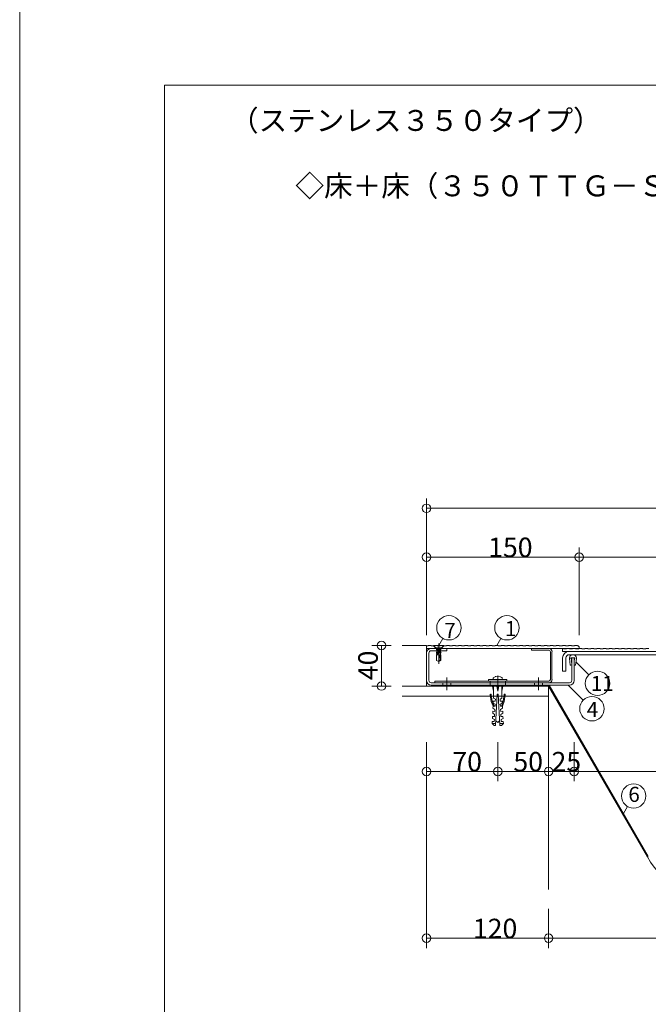
# Model space of a CAD drawing. Extents: x 23103 to 24935, y 4636 to 5923.
# Drawn here: x 23103 to 23206, y 5123 to 5284 of the extents above; entities that cross this region are included whole.
import ezdxf

# ---------------------------------------------------------------- set-up
doc = ezdxf.new("R2010")
doc.units = 0
doc.header["$LTSCALE"] = 20
doc.header["$MEASUREMENT"] = 0
doc.linetypes.add('CENTER', pattern=[23, 20, -1, 1, -1])
doc.linetypes.add('DOT_17', pattern=[2, 1, -1])
for name, color, linetype in [('_1-9_0', 7, 'CONTINUOUS'), ('_2-F__0-1_図面枠', 7, 'CONTINUOUS'), ('_3-3__1-9_躯体_2', 7, 'CONTINUOUS'), ('_3-5__1-B_止水補助_2', 7, 'CONTINUOUS'), ('_3-6__2-0_小物_3', 7, 'CONTINUOUS'), ('_3-7__2-2_レイヤ16', 7, 'CONTINUOUS'), ('_3-8__1-E_ＳＰ', 7, 'CONTINUOUS'), ('_3-9__1-C_フレ__ム_3', 7, 'CONTINUOUS'), ('_3-A__1-D_ＣＰ1', 7, 'CONTINUOUS')]:
    doc.layers.add(name, color=color, linetype=linetype)
doc.styles.get("Standard").update_dxf_attribs({"font": 'txt', "bigfont": 'bigfont.shx'})

msp = doc.modelspace()

# ---------------------------------------------------------------- linework, layer by layer
at = {"layer": '_1-9_0', "color": 7, "linetype": 'Continuous', "lineweight": 9}
msp.add_line((23102.72, 4636.08), (23102.72, 5923.28), dxfattribs=at)
at = {"layer": '_2-F__0-1_図面枠', "color": 7, "linetype": 'Continuous', "lineweight": 9}
for p, q in [((23555.42, 5273.39), (23126.42, 5273.39)), ((23126.42, 5273.39), (23126.42, 4976.31))]:
    msp.add_line(p, q, dxfattribs=at)
at = {"layer": '_3-3__1-9_躯体_2', "color": 7, "linetype": 'Continuous', "lineweight": 9}
for p, q in [((23169.33, 5181.55), (23165.34, 5181.55)), ((23169.33, 5174.89), (23169.33, 5181.55)), ((23165.34, 5174.89), (23189.33, 5174.89)), ((23189.33, 5174.89), (23189.33, 5141.55)), ((23165.34, 5173.22), (23189.33, 5173.22))]:
    msp.add_line(p, q, dxfattribs=at)
at = {"layer": '_3-5__1-B_止水補助_2', "color": 7, "linetype": 'Continuous', "lineweight": 9}
for p, q in [((23172.66, 5175.05), (23172.66, 5174.89)), ((23172.66, 5175.05), (23189.43, 5175.05)), ((23172.66, 5174.89), (23189.33, 5174.89)), ((23189.33, 5174.89), (23205.51, 5146.87)), ((23189.43, 5175.05), (23205.65, 5146.95))]:
    msp.add_line(p, q, dxfattribs=at)
msp.add_arc((23218.5, 5154.37), 15, 210, 330, dxfattribs=at)
at = {"layer": '_3-6__2-0_小物_3', "color": 7, "linetype": 'Continuous', "lineweight": 9}
for p, q in [((23172.16, 5181.55), (23170.5, 5181.55)), ((23170.5, 5181.55), (23170.5, 5181.52)), ((23172.16, 5181.52), (23170.5, 5181.52)), ((23170.5, 5181.52), (23171.01, 5181)), ((23171.33, 5181.01), (23170.93, 5180.9)), ((23170.93, 5180.9), (23171.03, 5180.96)), ((23171.03, 5180.84), (23170.93, 5180.9)), ((23171.73, 5180.86), (23170.93, 5180.65)), ((23170.93, 5180.65), (23171.03, 5180.71)), ((23171.03, 5180.59), (23170.93, 5180.65)), ((23171.73, 5180.61), (23170.93, 5180.4)), ((23171.65, 5181), (23171.01, 5181)), ((23171.03, 5180.96), (23171.17, 5181)), ((23171.03, 5181), (23171.03, 5180.96)), ((23171.03, 5180.84), (23171.33, 5180.95)), ((23171.03, 5180.71), (23171.63, 5180.92)), ((23171.03, 5180.84), (23171.03, 5180.71)), ((23171.03, 5180.59), (23171.63, 5180.81)), ((23171.03, 5180.46), (23171.63, 5180.67)), ((23171.03, 5180.59), (23171.03, 5180.46)), ((23171.33, 5181.89), (23171.33, 5178.51)), ((23171.63, 5181), (23171.63, 5180.92)), ((23171.63, 5180.92), (23171.73, 5180.86)), ((23171.73, 5180.86), (23171.63, 5180.81)), ((23171.63, 5180.81), (23171.63, 5180.67)), ((23171.63, 5180.67), (23171.73, 5180.61)), ((23171.73, 5180.61), (23171.63, 5180.56)), ((23172.16, 5181.52), (23171.65, 5181)), ((23172.16, 5181.55), (23172.16, 5181.52)), ((23170.93, 5180.4), (23171.03, 5180.46)), ((23171.03, 5180.34), (23170.93, 5180.4)), ((23171.73, 5180.36), (23170.93, 5180.15)), ((23170.93, 5180.15), (23171.03, 5180.21)), ((23171.03, 5180.09), (23170.93, 5180.15)), ((23170.99, 5180), (23170.99, 5179.09)), ((23171.67, 5180), (23170.99, 5180)), ((23171.33, 5178.89), (23170.99, 5179.09)), ((23171.03, 5180.34), (23171.63, 5180.56)), ((23171.03, 5180.21), (23171.63, 5180.42)), ((23171.03, 5180.34), (23171.03, 5180.21)), ((23171.03, 5180.09), (23171.63, 5180.31)), ((23171.03, 5180.09), (23171.03, 5180)), ((23171.33, 5178.95), (23171.52, 5180)), ((23171.33, 5178.95), (23171.62, 5179.11)), ((23171.33, 5178.89), (23171.67, 5179.09)), ((23171.62, 5180), (23171.62, 5179.11)), ((23171.63, 5180.56), (23171.63, 5180.42)), ((23171.63, 5180.42), (23171.73, 5180.36)), ((23171.73, 5180.36), (23171.63, 5180.31)), ((23171.63, 5180.31), (23171.63, 5180)), ((23171.67, 5180), (23171.67, 5179.09)), ((23192.74, 5179.38), (23192.87, 5178.34)), ((23192.99, 5179.49), (23192.98, 5179.37)), ((23192.98, 5179.37), (23193.05, 5179.37)), ((23193.04, 5179.53), (23193.31, 5179.52)), ((23193.05, 5179.37), (23193.1, 5178.99)), ((23193.1, 5178.99), (23193.11, 5178.47)), ((23193.57, 5179.53), (23193.31, 5179.52)), ((23193.52, 5178.99), (23193.5, 5178.47)), ((23193.56, 5179.37), (23193.52, 5178.99)), ((23193.63, 5179.37), (23193.56, 5179.37)), ((23193.62, 5179.49), (23193.63, 5179.37)), ((23193.87, 5179.38), (23193.74, 5178.34)), ((23192.93, 5178.3), (23192.97, 5178.3)), ((23193.68, 5178.3), (23193.64, 5178.3)), ((23182.5, 5175.95), (23179.5, 5175.95)), ((23179.5, 5175.95), (23179.5, 5175.7)), ((23180.27, 5176.16), (23180.25, 5175.95)), ((23180.67, 5176.45), (23180.59, 5176.43)), ((23180.89, 5176.5), (23180.67, 5176.45)), ((23180.94, 5176.5), (23180.89, 5176.5)), ((23180.94, 5176.43), (23180.94, 5176.5)), ((23181, 5176.43), (23180.94, 5176.43)), ((23181.05, 5176.43), (23181, 5176.43)), ((23181.05, 5176.5), (23181.05, 5176.43)), ((23181.11, 5176.5), (23181.05, 5176.5)), ((23181.4, 5176.43), (23181.11, 5176.5)), ((23181.75, 5175.95), (23181.73, 5176.16)), ((23182.5, 5175.95), (23182.5, 5175.7)), ((23182.5, 5175.7), (23179.5, 5175.7)), ((23180.16, 5174.89), (23180.33, 5174.05)), ((23180.16, 5174.89), (23181.83, 5174.89)), ((23180.33, 5174.89), (23180.33, 5173.55)), ((23180.83, 5174.89), (23181, 5174.05)), ((23181.16, 5174.89), (23181, 5174.05)), ((23181, 5174.05), (23181, 5174.89)), ((23181.66, 5174.89), (23181.66, 5173.55)), ((23181.83, 5174.89), (23181.66, 5174.05)), ((23179.94, 5172.36), (23179.78, 5173.5)), ((23179.84, 5173.57), (23179.87, 5173.58)), ((23179.94, 5173.52), (23180.1, 5172.42)), ((23180.33, 5172.89), (23180.33, 5173.55)), ((23180.33, 5172.89), (23180.62, 5172.74)), ((23180.62, 5172.74), (23180.6, 5172.4)), ((23180.64, 5168.4), (23180.91, 5173.55)), ((23180.91, 5173.55), (23181, 5173.55)), ((23181.08, 5173.55), (23181, 5173.55)), ((23181.35, 5168.4), (23181.08, 5173.55)), ((23181.66, 5172.89), (23181.37, 5172.74)), ((23181.37, 5172.74), (23181.39, 5172.4)), ((23181.66, 5172.89), (23181.66, 5173.55)), ((23182.05, 5173.52), (23181.89, 5172.42)), ((23182.05, 5173.52), (23181.89, 5172.42)), ((23182.05, 5172.36), (23182.22, 5173.5)), ((23182.05, 5172.36), (23182.22, 5173.5)), ((23182.16, 5173.57), (23182.13, 5173.58)), ((23182.16, 5173.57), (23182.13, 5173.58)), ((23180.23, 5171.59), (23179.94, 5172.36)), ((23180.4, 5171.59), (23180.1, 5172.42)), ((23180.23, 5171.59), (23180.21, 5171.25)), ((23180.21, 5171.25), (23180.53, 5171.07)), ((23180.56, 5171.57), (23180.23, 5171.59)), ((23180.27, 5172.42), (23180.25, 5172.09)), ((23180.25, 5172.09), (23180.58, 5171.9)), ((23180.6, 5172.4), (23180.27, 5172.42)), ((23180.53, 5171.07), (23180.52, 5170.74)), ((23180.58, 5171.9), (23180.56, 5171.57)), ((23181.39, 5172.4), (23181.72, 5172.42)), ((23181.74, 5172.09), (23181.42, 5171.9)), ((23181.42, 5171.9), (23181.43, 5171.57)), ((23181.43, 5171.57), (23181.77, 5171.59)), ((23181.79, 5171.25), (23181.46, 5171.07)), ((23181.46, 5171.07), (23181.48, 5170.74)), ((23181.59, 5171.59), (23181.89, 5172.42)), ((23181.72, 5172.42), (23181.74, 5172.09)), ((23181.77, 5171.59), (23182.05, 5172.36)), ((23181.77, 5171.59), (23181.79, 5171.25)), ((23180.14, 5169.92), (23180.12, 5169.59)), ((23180.12, 5169.59), (23180.45, 5169.41)), ((23180.47, 5169.91), (23180.14, 5169.92)), ((23180.18, 5170.76), (23180.17, 5170.42)), ((23180.17, 5170.42), (23180.49, 5170.24)), ((23180.52, 5170.74), (23180.18, 5170.76)), ((23180.45, 5169.41), (23180.43, 5169.07)), ((23180.49, 5170.24), (23180.47, 5169.91)), ((23181.48, 5170.74), (23181.81, 5170.76)), ((23181.83, 5170.42), (23181.5, 5170.24)), ((23181.5, 5170.24), (23181.52, 5169.91)), ((23181.52, 5169.91), (23181.85, 5169.92)), ((23181.87, 5169.59), (23181.55, 5169.41)), ((23181.55, 5169.41), (23181.57, 5169.07)), ((23181.81, 5170.76), (23181.83, 5170.42)), ((23181.85, 5169.92), (23181.87, 5169.59)), ((23180.1, 5169.09), (23180.08, 5168.76)), ((23180.66, 5168.73), (23180.08, 5168.76)), ((23180.08, 5168.76), (23180.39, 5168.41)), ((23180.43, 5169.07), (23180.1, 5169.09)), ((23180.39, 5168.41), (23180.64, 5168.4)), ((23180.69, 5169.2), (23181, 5168.89)), ((23181.31, 5169.2), (23181, 5168.89)), ((23181.33, 5168.73), (23181.92, 5168.76)), ((23181.6, 5168.41), (23181.35, 5168.4)), ((23181.57, 5169.07), (23181.9, 5169.09)), ((23181.92, 5168.76), (23181.6, 5168.41)), ((23181.9, 5169.09), (23181.92, 5168.76))]:
    msp.add_line(p, q, dxfattribs=at)
for centre, radius, start, end in [((23193.31, 5179.45), 0.567, 352.8032, 187.1968), ((23193.04, 5179.48), 0.05, 87.1968, 177.1968), ((23193.57, 5179.48), 0.05, 2.8032, 92.8032), ((23192.92, 5178.35), 0.05, 187.1968, 277.1968), ((23192.95, 5178.47), 0.167, 277.1968, 2.054), ((23193.66, 5178.47), 0.167, 177.9459, 262.8032), ((23193.69, 5178.35), 0.05, 262.8032, 352.8032), ((23180.43, 5176.15), 0.165, 127.3675, 175), ((23181, 5175.4), 1.1, 111.7484, 127.3675), ((23181, 5175.4), 1.1, 52.6324, 68.2664), ((23181.56, 5176.15), 0.165, 5, 52.6324), ((23179.84, 5173.51), 0.0667, 98.1301, 188.2985), ((23179.88, 5173.51), 0.0667, 8.1301, 98.1301), ((23182.12, 5173.51), 0.0667, 81.8699, 171.8699), ((23182.12, 5173.51), 0.0667, 81.8699, 171.8699), ((23182.15, 5173.51), 0.0667, 351.7015, 81.8699), ((23182.15, 5173.51), 0.0667, 351.7015, 81.8699)]:
    msp.add_arc(centre, radius, start, end, dxfattribs=at)
at = {"layer": '_3-7__2-2_レイヤ16', "color": 7, "linetype": 'Continuous', "lineweight": 9}
for p, q in [((23169.33, 5199.22), (23169.33, 5205.62)), ((23169.33, 5204.02), (23169.33, 5205.62)), ((23169.33, 5204.02), (23169.33, 5183.22)), ((23169.33, 5204.02), (23311.83, 5204.02)), ((23169.33, 5191.22), (23169.33, 5197.62)), ((23169.33, 5196.02), (23169.33, 5197.62)), ((23194.33, 5191.22), (23194.33, 5197.62)), ((23194.33, 5196.02), (23194.33, 5197.62)), ((23194.33, 5196.02), (23169.33, 5196.02)), ((23194.33, 5196.02), (23194.33, 5183.22)), ((23246.83, 5196.02), (23194.33, 5196.02)), ((23171.33, 5181.55), (23172, 5182.71)), ((23180.83, 5181.55), (23181.5, 5182.71)), ((23163.56, 5181.55), (23160.36, 5181.55)), ((23161.96, 5181.55), (23160.36, 5181.55)), ((23161.96, 5181.55), (23161.96, 5174.89)), ((23193.8, 5178.86), (23195.92, 5176.74)), ((23163.56, 5174.89), (23160.36, 5174.89)), ((23192.53, 5175.05), (23195, 5172.58)), ((23169.33, 5165.69), (23169.33, 5133.55)), ((23169.33, 5165.69), (23169.33, 5159.29)), ((23181, 5165.69), (23181, 5159.29)), ((23189.33, 5165.69), (23189.33, 5159.29)), ((23193.5, 5165.69), (23193.5, 5159.29)), ((23169.33, 5160.89), (23169.33, 5159.29)), ((23169.33, 5160.89), (23181, 5160.89)), ((23181, 5160.89), (23181, 5159.29)), ((23181, 5160.89), (23189.33, 5160.89)), ((23189.33, 5160.89), (23189.33, 5159.29)), ((23189.33, 5160.89), (23193.5, 5160.89)), ((23193.5, 5160.89), (23193.5, 5159.29)), ((23193.5, 5160.89), (23247.66, 5160.89)), ((23201.59, 5153.98), (23202.26, 5155.13)), ((23169.33, 5138.35), (23169.33, 5131.95)), ((23189.33, 5138.35), (23189.33, 5131.95)), ((23189.33, 5138.35), (23189.33, 5131.95)), ((23169.33, 5133.55), (23169.33, 5131.95)), ((23189.33, 5133.55), (23169.33, 5133.55)), ((23189.33, 5133.55), (23189.33, 5131.95)), ((23189.33, 5133.55), (23247.66, 5133.55)), ((23189.33, 5133.55), (23189.33, 5131.95))]:
    msp.add_line(p, q, dxfattribs=at)
for centre, radius in [((23169.33, 5204.02), 0.7), ((23169.33, 5196.02), 0.7), ((23194.33, 5196.02), 0.7), ((23173, 5184.44), 2), ((23182.5, 5184.44), 2), ((23161.96, 5181.55), 0.7), ((23197.34, 5175.33), 2), ((23161.96, 5174.89), 0.7), ((23196.42, 5171.17), 2), ((23169.33, 5160.89), 0.7), ((23181, 5160.89), 0.7), ((23189.33, 5160.89), 0.7), ((23193.5, 5160.89), 0.7), ((23203.26, 5156.87), 2), ((23169.33, 5133.55), 0.7), ((23189.33, 5133.55), 0.7), ((23189.33, 5133.55), 0.7)]:
    msp.add_circle(centre, radius, dxfattribs=at)
at = {"layer": '_3-8__1-E_ＳＰ', "color": 7, "linetype": 'Continuous', "lineweight": 9}
for p, q in [((23169.58, 5181.5), (23169.33, 5181.5)), ((23169.33, 5181.5), (23169.33, 5181.05)), ((23194.33, 5181.05), (23169.33, 5181.05)), ((23169.58, 5181.5), (23169.58, 5181.55)), ((23170.08, 5181.55), (23169.58, 5181.55)), ((23170.08, 5181.5), (23170.08, 5181.55)), ((23170.58, 5181.5), (23170.08, 5181.5)), ((23170.58, 5181.5), (23170.58, 5181.55)), ((23171.08, 5181.55), (23170.58, 5181.55)), ((23171.08, 5181.5), (23171.08, 5181.55)), ((23171.58, 5181.5), (23171.08, 5181.5)), ((23171.58, 5181.5), (23171.58, 5181.55)), ((23172.08, 5181.55), (23171.58, 5181.55)), ((23172.08, 5181.5), (23172.08, 5181.55)), ((23172.58, 5181.5), (23172.08, 5181.5)), ((23172.58, 5181.5), (23172.58, 5181.55)), ((23173.08, 5181.55), (23172.58, 5181.55)), ((23173.08, 5181.5), (23173.08, 5181.55)), ((23173.58, 5181.5), (23173.08, 5181.5)), ((23173.58, 5181.5), (23173.58, 5181.55)), ((23174.08, 5181.55), (23173.58, 5181.55)), ((23174.08, 5181.5), (23174.08, 5181.55)), ((23174.58, 5181.5), (23174.08, 5181.5)), ((23174.58, 5181.5), (23174.58, 5181.55)), ((23175.08, 5181.55), (23174.58, 5181.55)), ((23175.08, 5181.5), (23175.08, 5181.55)), ((23175.58, 5181.5), (23175.08, 5181.5)), ((23175.58, 5181.5), (23175.58, 5181.55)), ((23176.08, 5181.55), (23175.58, 5181.55)), ((23176.08, 5181.5), (23176.08, 5181.55)), ((23176.58, 5181.5), (23176.08, 5181.5)), ((23176.58, 5181.5), (23176.58, 5181.55)), ((23177.08, 5181.55), (23176.58, 5181.55)), ((23177.08, 5181.5), (23177.08, 5181.55)), ((23177.58, 5181.5), (23177.08, 5181.5)), ((23177.58, 5181.5), (23177.58, 5181.55)), ((23178.08, 5181.55), (23177.58, 5181.55)), ((23178.08, 5181.5), (23178.08, 5181.55)), ((23178.58, 5181.5), (23178.08, 5181.5)), ((23178.58, 5181.5), (23178.58, 5181.55)), ((23179.08, 5181.55), (23178.58, 5181.55)), ((23179.08, 5181.5), (23179.08, 5181.55)), ((23179.58, 5181.5), (23179.08, 5181.5)), ((23179.58, 5181.5), (23179.58, 5181.55)), ((23180.08, 5181.55), (23179.58, 5181.55)), ((23180.08, 5181.5), (23180.08, 5181.55)), ((23180.58, 5181.5), (23180.08, 5181.5)), ((23180.58, 5181.5), (23180.58, 5181.55)), ((23181.08, 5181.55), (23180.58, 5181.55)), ((23181.08, 5181.5), (23181.08, 5181.55)), ((23181.58, 5181.5), (23181.08, 5181.5)), ((23181.58, 5181.5), (23181.58, 5181.55)), ((23182.08, 5181.55), (23181.58, 5181.55)), ((23182.08, 5181.5), (23182.08, 5181.55)), ((23182.58, 5181.5), (23182.08, 5181.5)), ((23182.58, 5181.5), (23182.58, 5181.55)), ((23183.08, 5181.55), (23182.58, 5181.55)), ((23183.08, 5181.5), (23183.08, 5181.55)), ((23183.58, 5181.5), (23183.08, 5181.5)), ((23183.58, 5181.5), (23183.58, 5181.55)), ((23184.08, 5181.55), (23183.58, 5181.55)), ((23184.08, 5181.5), (23184.08, 5181.55)), ((23184.58, 5181.5), (23184.08, 5181.5)), ((23184.58, 5181.5), (23184.58, 5181.55)), ((23185.08, 5181.55), (23184.58, 5181.55)), ((23185.08, 5181.5), (23185.08, 5181.55)), ((23185.58, 5181.5), (23185.08, 5181.5)), ((23185.58, 5181.5), (23185.58, 5181.55)), ((23186.08, 5181.55), (23185.58, 5181.55)), ((23186.08, 5181.5), (23186.08, 5181.55)), ((23186.58, 5181.5), (23186.08, 5181.5)), ((23186.58, 5181.5), (23186.58, 5181.55)), ((23187.08, 5181.55), (23186.58, 5181.55)), ((23187.08, 5181.5), (23187.08, 5181.55)), ((23187.58, 5181.5), (23187.08, 5181.5)), ((23187.58, 5181.5), (23187.58, 5181.55)), ((23188.08, 5181.55), (23187.58, 5181.55)), ((23188.08, 5181.5), (23188.08, 5181.55)), ((23188.58, 5181.5), (23188.08, 5181.5)), ((23188.58, 5181.5), (23188.58, 5181.55)), ((23189.08, 5181.55), (23188.58, 5181.55)), ((23189.08, 5181.5), (23189.08, 5181.55)), ((23189.58, 5181.5), (23189.08, 5181.5)), ((23189.58, 5181.5), (23189.58, 5181.55)), ((23190.08, 5181.55), (23189.58, 5181.55)), ((23190.08, 5181.5), (23190.08, 5181.55)), ((23190.58, 5181.5), (23190.08, 5181.5)), ((23190.58, 5181.5), (23190.58, 5181.55)), ((23191.08, 5181.55), (23190.58, 5181.55)), ((23191.08, 5181.5), (23191.08, 5181.55)), ((23191.58, 5181.5), (23191.08, 5181.5)), ((23191.58, 5181.5), (23191.58, 5181.55)), ((23192.08, 5181.55), (23191.58, 5181.55)), ((23192.08, 5181.5), (23192.08, 5181.55)), ((23192.58, 5181.5), (23192.08, 5181.5)), ((23192.58, 5181.5), (23192.58, 5181.55)), ((23193.08, 5181.55), (23192.58, 5181.55)), ((23193.08, 5181.5), (23193.08, 5181.55)), ((23193.58, 5181.5), (23193.08, 5181.5)), ((23193.58, 5181.5), (23193.58, 5181.55)), ((23194.08, 5181.55), (23193.58, 5181.55)), ((23194.08, 5181.5), (23194.08, 5181.55)), ((23194.16, 5181.5), (23194.08, 5181.5)), ((23194.16, 5181.5), (23194.33, 5181.34)), ((23194.33, 5181.05), (23194.33, 5181.34))]:
    msp.add_line(p, q, dxfattribs=at)
at = {"layer": '_3-8__1-E_ＳＰ', "color": 7, "linetype": 'DOT_17', "lineweight": 9}
for p, q in [((23170.83, 5181.14), (23170.41, 5181.55)), ((23171.83, 5181.14), (23170.83, 5181.14)), ((23170.83, 5181.05), (23170.83, 5181.14)), ((23171.83, 5181.14), (23172.25, 5181.55)), ((23171.83, 5181.05), (23171.83, 5181.14))]:
    msp.add_line(p, q, dxfattribs=at)
at = {"layer": '_3-8__1-E_ＳＰ', "color": 7, "linetype": 'CENTER', "lineweight": 9}
msp.add_line((23171.33, 5180.71), (23171.33, 5181.88), dxfattribs=at)
at = {"layer": '_3-9__1-C_フレ__ム_3', "color": 7, "linetype": 'Continuous', "lineweight": 9}
for p, q in [((23170.1, 5181.05), (23172.66, 5181.05)), ((23170.1, 5180.67), (23172.66, 5180.67)), ((23172.66, 5181.05), (23172.66, 5180.67)), ((23186.55, 5181.05), (23186.55, 5180.79)), ((23189.35, 5181.05), (23186.55, 5181.05)), ((23186.55, 5180.79), (23189.35, 5180.79)), ((23169.33, 5175.82), (23169.33, 5180.29)), ((23169.71, 5175.82), (23169.71, 5180.29)), ((23189.61, 5180.52), (23189.61, 5175.97)), ((23189.88, 5175.97), (23189.88, 5180.52)), ((23193.11, 5175.82), (23193.11, 5179.52)), ((23193.11, 5179.52), (23193.5, 5179.52)), ((23193.5, 5175.82), (23193.5, 5179.52)), ((23170.1, 5175.44), (23192.73, 5175.44)), ((23170.1, 5175.05), (23192.73, 5175.05)), ((23189.35, 5175.7), (23170.71, 5175.7)), ((23170.71, 5175.7), (23170.71, 5175.44)), ((23170.71, 5175.44), (23189.35, 5175.44))]:
    msp.add_line(p, q, dxfattribs=at)
at = {"layer": '_3-9__1-C_フレ__ム_3', "color": 7, "linetype": 'CENTER', "lineweight": 9}
for p, q in [((23172.66, 5174.22), (23172.66, 5176.27)), ((23181, 5174.6), (23181, 5176.54)), ((23181, 5174.22), (23181, 5176.27)), ((23187.66, 5174.22), (23187.66, 5176.27))]:
    msp.add_line(p, q, dxfattribs=at)
at = {"layer": '_3-9__1-C_フレ__ム_3', "color": 7, "linetype": 'DOT_17', "lineweight": 9}
for p, q in [((23172, 5175.05), (23172, 5175.44)), ((23173.33, 5175.05), (23173.33, 5175.44)), ((23179.75, 5175.44), (23179.75, 5175.7)), ((23179.75, 5175.05), (23179.75, 5175.44)), ((23182.25, 5175.44), (23182.25, 5175.7)), ((23182.25, 5175.05), (23182.25, 5175.44)), ((23187, 5175.05), (23187, 5175.44)), ((23188.33, 5175.05), (23188.33, 5175.44))]:
    msp.add_line(p, q, dxfattribs=at)
at = {"layer": '_3-9__1-C_フレ__ム_3', "color": 7, "linetype": 'Continuous', "lineweight": 9}
for centre, radius, start, end in [((23170.1, 5180.29), 0.767, 90, 180), ((23170.1, 5180.29), 0.383, 90, 180), ((23189.35, 5180.52), 0.533, 0, 90), ((23189.35, 5180.52), 0.267, 0, 90), ((23170.1, 5175.82), 0.767, 180, 270), ((23170.1, 5175.82), 0.383, 180, 270), ((23189.35, 5175.97), 0.267, 270, 0), ((23189.35, 5175.97), 0.533, 270, 0), ((23192.73, 5175.82), 0.383, 270, 0), ((23192.73, 5175.82), 0.767, 270, 0)]:
    msp.add_arc(centre, radius, start, end, dxfattribs=at)
at = {"layer": '_3-A__1-D_ＣＰ1', "color": 7, "linetype": 'Continuous', "lineweight": 9}
for p, q in [((23191.61, 5181.05), (23191.75, 5181.05)), ((23191.61, 5181.05), (23191.61, 5180.55)), ((23191.75, 5181), (23191.75, 5181.05)), ((23191.75, 5181), (23192.25, 5181)), ((23192.25, 5181), (23192.25, 5181.05)), ((23192.25, 5181.05), (23192.75, 5181.05)), ((23192.75, 5181), (23192.75, 5181.05)), ((23192.75, 5181), (23193.25, 5181)), ((23193.25, 5181), (23193.25, 5181.05)), ((23193.25, 5181.05), (23193.75, 5181.05)), ((23193.75, 5181), (23193.75, 5181.05)), ((23193.75, 5181), (23194.25, 5181)), ((23194.25, 5181), (23194.25, 5181.05)), ((23194.25, 5181.05), (23194.75, 5181.05)), ((23194.75, 5181), (23194.75, 5181.05)), ((23194.75, 5181), (23195.25, 5181)), ((23195.25, 5181), (23195.25, 5181.05)), ((23195.25, 5181.05), (23195.75, 5181.05)), ((23195.75, 5181), (23195.75, 5181.05)), ((23195.75, 5181), (23196.25, 5181)), ((23196.25, 5181), (23196.25, 5181.05)), ((23196.25, 5181.05), (23196.75, 5181.05)), ((23196.75, 5181), (23196.75, 5181.05)), ((23196.75, 5181), (23197.25, 5181)), ((23197.25, 5181), (23197.25, 5181.05)), ((23197.25, 5181.05), (23197.75, 5181.05)), ((23197.75, 5181), (23197.75, 5181.05)), ((23197.75, 5181), (23198.25, 5181)), ((23198.25, 5181), (23198.25, 5181.05)), ((23198.25, 5181.05), (23198.75, 5181.05)), ((23198.75, 5181), (23198.75, 5181.05)), ((23198.75, 5181), (23199.25, 5181)), ((23199.25, 5181), (23199.25, 5181.05)), ((23199.25, 5181.05), (23199.75, 5181.05)), ((23199.75, 5181), (23199.75, 5181.05)), ((23199.75, 5181), (23200.25, 5181)), ((23200.25, 5181), (23200.25, 5181.05)), ((23200.25, 5181.05), (23200.75, 5181.05)), ((23200.75, 5181), (23200.75, 5181.05)), ((23200.75, 5181), (23201.25, 5181)), ((23201.25, 5181), (23201.25, 5181.05)), ((23201.25, 5181.05), (23201.75, 5181.05)), ((23201.75, 5181), (23201.75, 5181.05)), ((23201.75, 5181), (23202.25, 5181)), ((23202.25, 5181), (23202.25, 5181.05)), ((23202.25, 5181.05), (23202.75, 5181.05)), ((23202.75, 5181), (23202.75, 5181.05)), ((23202.75, 5181), (23203.25, 5181)), ((23203.25, 5181), (23203.25, 5181.05)), ((23203.25, 5181.05), (23203.75, 5181.05)), ((23203.75, 5181), (23203.75, 5181.05)), ((23203.75, 5181), (23204.25, 5181)), ((23204.25, 5181), (23204.25, 5181.05)), ((23204.25, 5181.05), (23204.75, 5181.05)), ((23204.75, 5181), (23204.75, 5181.05)), ((23204.75, 5181), (23205.25, 5181)), ((23205.25, 5181), (23205.25, 5181.05)), ((23205.25, 5181.05), (23205.75, 5181.05)), ((23191.61, 5180.55), (23278.55, 5180.55)), ((23191.61, 5177.35), (23191.61, 5179.49)), ((23192.15, 5177.35), (23192.15, 5179.49)), ((23273.31, 5180.55), (23192.68, 5180.55)), ((23277.48, 5180.02), (23192.68, 5180.02)), ((23192.15, 5177.35), (23191.61, 5177.35))]:
    msp.add_line(p, q, dxfattribs=at)
for radius in [1.07, 0.533]:
    msp.add_arc((23192.68, 5179.49), radius, 90, 180, dxfattribs=at)

# ---------------------------------------------------------------- texts
at = {"layer": '_2-F__0-1_図面枠', "color": 7, "lineweight": 9}
for s, p in [('（ステンレス３５０タイプ）', (23137.15, 5265.88)), ('◇床＋床（３５０ＴＴＧ－Ｓ）\u3000Ｓ＝１／６', (23147.87, 5255.16))]:
    msp.add_text(s, height=3.432, dxfattribs=at).set_placement(p)
at = {"layer": '_3-7__2-2_レイヤ16', "color": 7, "lineweight": 9}
for s, height, p in [('150', 3.2, (23179.43, 5196.02)), ('1', 2.48, (23182.18, 5183.07)), ('7', 2.48, (23172.25, 5182.77)), ('11', 2.477, (23196.23, 5174.07)), ('4', 2.48, (23195.57, 5169.82)), ('70', 3.2, (23173.56, 5160.89)), ('50', 3.2, (23183.56, 5160.89)), ('25', 3.2, (23189.81, 5160.89)), ('6', 2.48, (23202.38, 5155.9)), ('120', 3.2, (23176.93, 5133.55))]:
    msp.add_text(s, height=height, dxfattribs=at).set_placement(p)
msp.add_text('40', height=3.2, rotation=90, dxfattribs=at).set_placement((23161.36, 5175.85))

doc.saveas('drawing.dxf')
